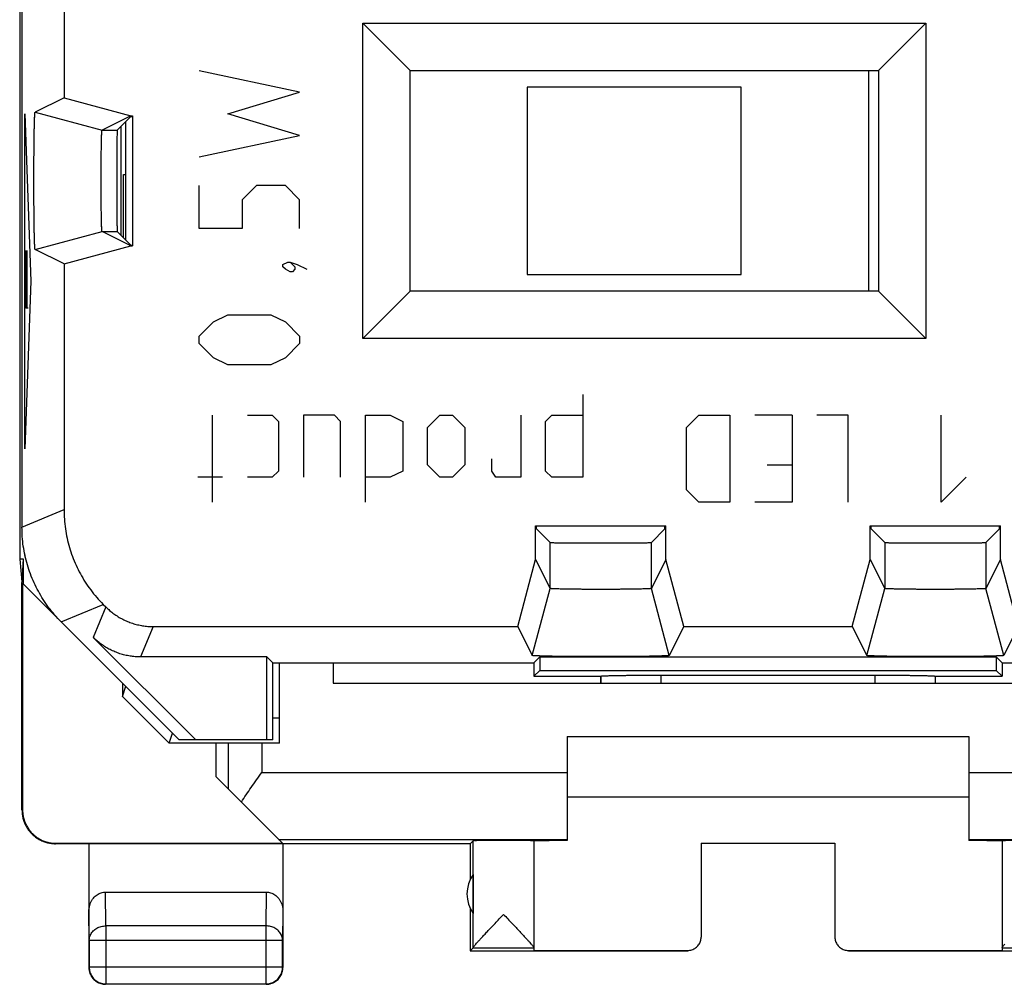
# Model space of a CAD drawing. Extents: x -11.2 to 11.2, y -24.4 to 24.6.
# Drawn here: x -11.2 to 3.5, y -24.4 to -10 of the extents above; entities that cross this region are included whole.
import ezdxf

# ---------------------------------------------------------------- set-up
doc = ezdxf.new("R2010")
doc.units = 0
doc.header["$LTSCALE"] = 16.335
doc.layers.get('0').update_dxf_attribs({"linetype": 'CONTINUOUS'})

msp = doc.modelspace()

# ---------------------------------------------------------------- linework, layer by layer
at = {"color": 7, "linetype": 'CONTINUOUS'}
for p, q in [((-11.196, 18.267), (-11.196, -18.028)), ((-11.162, 17.791), (-11.162, -17.552)), ((-10.534, -8.621), (-10.534, -11.14)), ((-6.069, -10.024), (-5.362, -10.731)), ((-6.069, -10.024), (2.345, -10.024)), ((-6.069, -14.738), (-6.069, -10.024)), ((2.345, -10.024), (1.638, -10.731)), ((2.345, -10.024), (2.345, -14.738)), ((-5.362, -10.731), (1.638, -10.731)), ((-5.362, -14.031), (-5.362, -10.731)), ((1.488, -10.731), (1.488, -14.031)), ((1.638, -10.731), (1.638, -14.031)), ((-0.412, -10.981), (-3.612, -10.981)), ((-3.612, -10.981), (-3.612, -13.781)), ((-0.412, -13.781), (-0.412, -10.981)), ((-10.534, -11.14), (-10.966, -11.356)), ((-10.534, -11.14), (-9.534, -11.408)), ((-10.966, -11.356), (-10.966, -11.356)), ((-10.966, -11.356), (-9.966, -11.624)), ((-9.534, -11.408), (-9.966, -11.624)), ((-9.536, -11.421), (-9.739, -11.624)), ((-9.536, -11.421), (-9.512, -11.421)), ((-9.534, -11.408), (-9.512, -11.408)), ((-9.512, -11.408), (-9.512, -13.353)), ((-9.68, -13.196), (-9.68, -11.565)), ((-9.612, -13.264), (-9.612, -11.497)), ((-9.645, -12.285), (-9.612, -12.285)), ((-9.645, -13.231), (-9.645, -12.285)), ((-10.966, -13.405), (-9.966, -13.137)), ((-9.534, -13.353), (-9.966, -13.137)), ((-9.536, -13.34), (-9.739, -13.137)), ((-10.534, -13.621), (-9.534, -13.353)), ((-9.536, -13.34), (-9.512, -13.34)), ((-9.534, -13.353), (-9.512, -13.353)), ((-10.534, -13.621), (-10.966, -13.405)), ((-10.534, -13.621), (-10.534, -17.292)), ((-3.612, -13.781), (-0.412, -13.781)), ((-6.069, -14.738), (-5.362, -14.031)), ((1.638, -14.031), (-5.362, -14.031)), ((2.345, -14.738), (1.638, -14.031)), ((2.345, -14.738), (-6.069, -14.738)), ((-3.485, -17.531), (-1.54, -17.531)), ((-3.485, -18.038), (-3.485, -17.531)), ((-3.472, -17.579), (-3.472, -17.531)), ((-3.472, -17.579), (-3.269, -17.782)), ((-1.553, -17.579), (-1.756, -17.782)), ((-1.553, -17.579), (-1.553, -17.531)), ((-1.54, -18.038), (-1.54, -17.531)), ((1.515, -17.531), (3.46, -17.531)), ((1.515, -18.038), (1.515, -17.531)), ((1.528, -17.579), (1.528, -17.531)), ((1.528, -17.579), (1.731, -17.782)), ((3.447, -17.579), (3.244, -17.782)), ((3.447, -17.579), (3.447, -17.531)), ((3.46, -18.038), (3.46, -17.531)), ((-11.196, -18.028), (-11.145, -18.028)), ((-11.196, -18.033), (-11.162, -18.372)), ((-11.145, -18.028), (-11.163, -18.381)), ((-11.145, -18.028), (-11.145, -18.398)), ((-3.753, -19.038), (-3.485, -18.038)), ((-3.485, -18.038), (-3.269, -18.47)), ((-1.54, -18.038), (-1.756, -18.47)), ((-1.272, -19.038), (-1.54, -18.038)), ((1.247, -19.038), (1.515, -18.038)), ((1.515, -18.038), (1.731, -18.47)), ((3.46, -18.038), (3.244, -18.47)), ((3.728, -19.038), (3.46, -18.038)), ((-11.163, -21.781), (-11.163, -18.381)), ((-11.154, -18.389), (-11.154, -21.775)), ((-11.145, -18.398), (-8.812, -20.731)), ((-3.537, -19.469), (-3.269, -18.47)), ((-1.488, -19.469), (-1.756, -18.47)), ((1.463, -19.469), (1.731, -18.47)), ((3.512, -19.469), (3.244, -18.47)), ((-9.948, -18.706), (-9.909, -18.745)), ((-9.202, -19.038), (-3.753, -19.038)), ((-3.753, -19.038), (-3.537, -19.469)), ((-1.272, -19.038), (-1.488, -19.469)), ((-1.272, -19.038), (1.247, -19.038)), ((1.247, -19.038), (1.463, -19.469)), ((3.728, -19.038), (3.512, -19.469)), ((-8.565, -20.731), (-10.097, -19.199)), ((-7.501, -19.492), (-9.39, -19.492)), ((-7.412, -19.581), (-7.501, -19.492)), ((-7.501, -20.731), (-7.501, -19.492)), ((-3.537, -19.47), (-3.537, -19.469)), ((-3.512, -19.581), (-3.423, -19.492)), ((-3.423, -19.492), (3.399, -19.492)), ((-3.423, -19.492), (-3.423, -19.692)), ((1.463, -19.47), (1.463, -19.469)), ((3.488, -19.581), (3.399, -19.492)), ((3.399, -19.492), (3.399, -19.692)), ((-7.412, -19.581), (-3.512, -19.581)), ((-7.412, -20.731), (-7.412, -19.581)), ((-7.312, -20.781), (-7.312, -19.581)), ((-6.512, -19.581), (-6.512, -19.881)), ((-3.512, -19.581), (-3.512, -19.781)), ((-3.423, -19.692), (-3.512, -19.781)), ((-3.423, -19.692), (3.399, -19.692)), ((3.399, -19.692), (3.488, -19.781)), ((3.488, -19.581), (7.388, -19.581)), ((3.488, -19.581), (3.488, -19.781)), ((-3.512, -19.781), (-2.512, -19.781)), ((-2.512, -19.781), (-2.51, -19.779)), ((-2.512, -19.781), (-2.512, -19.881)), ((-1.61, -19.763), (1.586, -19.763)), ((2.488, -19.781), (2.486, -19.779)), ((2.488, -19.781), (3.488, -19.781)), ((2.488, -19.781), (2.488, -19.881)), ((-9.662, -19.881), (-9.662, -20.08)), ((-9.662, -20.08), (-9.612, -19.93)), ((-6.512, -19.881), (6.488, -19.881)), ((-9.662, -20.08), (-8.962, -20.781)), ((-7.312, -20.408), (-7.412, -20.408)), ((-8.962, -20.781), (-8.912, -20.631)), ((-7.412, -20.731), (-8.812, -20.731)), ((-3.012, -20.681), (2.988, -20.681)), ((-3.012, -20.681), (-3.012, -22.234)), ((2.988, -20.681), (2.988, -22.234)), ((-7.312, -20.781), (-8.962, -20.781)), ((-8.262, -21.281), (-8.262, -20.781)), ((-7.268, -22.275), (-8.262, -21.281)), ((-3.012, -21.581), (2.988, -21.581)), ((-4.462, -22.281), (-10.662, -22.281)), ((-10.654, -22.275), (-7.268, -22.275)), ((-10.162, -22.281), (-10.162, -24.131)), ((-7.262, -22.281), (-7.262, -24.131)), ((-4.462, -22.281), (-4.418, -22.237)), ((-4.462, -22.281), (-4.462, -22.813)), ((-4.418, -23.834), (-4.418, -22.237)), ((-3.512, -22.237), (-3.512, -23.875)), ((-1.012, -22.275), (0.988, -22.275)), ((-1.012, -22.275), (-1.012, -23.675)), ((0.988, -22.275), (0.988, -23.675)), ((3.488, -22.237), (3.488, -23.875)), ((-4.419, -22.739), (-4.419, -23.322)), ((-9.913, -23.003), (-7.511, -23.003)), ((-4.462, -23.249), (-4.462, -23.881)), ((-10.158, -23.725), (-10.158, -24.126)), ((-7.267, -24.126), (-7.267, -23.725)), ((-4.419, -23.837), (-4.462, -23.881)), ((-4.419, -23.837), (-3.512, -23.837)), ((3.488, -23.837), (4.394, -23.837)), ((-4.462, -23.881), (-1.212, -23.881)), ((-3.512, -23.875), (-1.212, -23.875)), ((1.188, -23.875), (3.488, -23.875)), ((1.188, -23.881), (4.438, -23.881)), ((-7.512, -24.381), (-9.912, -24.381)), ((-9.908, -24.376), (-7.517, -24.376))]:
    msp.add_line(p, q, dxfattribs=at)
at = {"color": 9, "linetype": 'CONTINUOUS'}
for p, q in [((-7.012, -11.059), (-8.512, -10.738)), ((-8.084, -11.381), (-7.012, -11.059)), ((-11.119, -11.381), (-11.031, -13.881)), ((-11.119, -16.381), (-11.119, -11.381)), ((-7.012, -11.702), (-8.084, -11.381)), ((-9.966, -11.624), (-9.739, -11.624)), ((-8.512, -12.023), (-7.012, -11.702)), ((-8.512, -13.095), (-8.512, -12.452)), ((-7.655, -12.452), (-7.869, -12.666)), ((-7.226, -12.452), (-7.655, -12.452)), ((-7.012, -12.666), (-7.226, -12.452)), ((-7.869, -12.666), (-7.869, -13.095)), ((-7.012, -13.095), (-7.012, -12.666)), ((-7.869, -13.095), (-8.512, -13.095)), ((-9.966, -13.137), (-9.739, -13.137)), ((-11.106, -14.281), (-11.106, -13.423)), ((-11.091, -13.423), (-11.091, -14.281)), ((-7.262, -13.631), (-7.191, -13.595)), ((-7.262, -13.666), (-7.262, -13.631)), ((-7.226, -13.702), (-7.262, -13.666)), ((-7.191, -13.595), (-7.155, -13.595)), ((-7.155, -13.595), (-7.048, -13.631)), ((-7.155, -13.595), (-7.084, -13.666)), ((-7.084, -13.666), (-7.084, -13.702)), ((-7.048, -13.631), (-6.905, -13.702)), ((-7.155, -13.738), (-7.226, -13.702)), ((-7.119, -13.738), (-7.155, -13.738)), ((-7.084, -13.702), (-7.119, -13.738)), ((-11.031, -13.881), (-11.119, -16.381)), ((-11.071, -14.281), (-11.106, -14.281)), ((-8.298, -14.488), (-8.084, -14.381)), ((-8.084, -14.381), (-7.441, -14.381)), ((-7.441, -14.381), (-7.226, -14.488)), ((-8.512, -14.702), (-8.298, -14.488)), ((-7.226, -14.488), (-7.012, -14.702)), ((-8.512, -14.809), (-8.512, -14.702)), ((-7.012, -14.702), (-7.012, -14.809)), ((-8.298, -15.023), (-8.512, -14.809)), ((-7.012, -14.809), (-7.226, -15.023)), ((-8.084, -15.131), (-8.298, -15.023)), ((-7.441, -15.131), (-8.084, -15.131)), ((-7.226, -15.023), (-7.441, -15.131)), ((-2.779, -15.571), (-2.779, -16.809)), ((-8.319, -15.881), (-8.319, -17.181)), ((-7.793, -15.881), (-7.422, -15.881)), ((-7.422, -15.881), (-7.329, -15.973)), ((-6.493, -15.881), (-6.957, -15.881)), ((-6.957, -15.881), (-6.957, -16.809)), ((-6.4, -15.973), (-6.493, -15.881)), ((-6.029, -15.881), (-5.657, -15.881)), ((-6.029, -17.181), (-6.029, -15.881)), ((-5.657, -15.881), (-5.472, -15.973)), ((-5.1, -16.066), (-4.915, -15.881)), ((-4.915, -15.881), (-4.729, -15.881)), ((-4.729, -15.881), (-4.543, -16.066)), ((-3.707, -15.881), (-3.707, -16.809)), ((-3.336, -15.973), (-3.243, -15.881)), ((-3.243, -15.881), (-2.779, -15.881)), ((-1.231, -16.066), (-1.046, -15.881)), ((-1.046, -15.881), (-0.581, -15.881)), ((-0.581, -15.881), (-0.581, -17.181)), ((0.347, -15.881), (-0.21, -15.881)), ((0.347, -15.881), (0.347, -17.181)), ((1.183, -15.881), (0.719, -15.881)), ((1.183, -17.181), (1.183, -15.881)), ((2.576, -17.181), (2.576, -15.881)), ((-7.329, -15.973), (-7.329, -16.716)), ((-6.4, -16.809), (-6.4, -15.973)), ((-5.472, -15.973), (-5.472, -16.716)), ((-3.336, -16.716), (-3.336, -15.973)), ((-5.1, -16.623), (-5.1, -16.066)), ((-4.543, -16.066), (-4.543, -16.623)), ((-1.231, -16.995), (-1.231, -16.066)), ((-4.915, -16.809), (-5.1, -16.623)), ((-4.543, -16.623), (-4.729, -16.809)), ((-4.141, -16.716), (-4.141, -16.531)), ((-0.024, -16.623), (0.347, -16.623)), ((-7.329, -16.716), (-7.422, -16.809)), ((-5.472, -16.716), (-5.657, -16.809)), ((-4.079, -16.809), (-4.141, -16.716)), ((-3.243, -16.809), (-3.336, -16.716)), ((-8.165, -16.809), (-8.536, -16.809)), ((-7.422, -16.809), (-7.793, -16.809)), ((-5.657, -16.809), (-6.029, -16.809)), ((-4.729, -16.809), (-4.915, -16.809)), ((-3.707, -16.809), (-4.079, -16.809)), ((-2.779, -16.809), (-3.243, -16.809)), ((2.947, -16.809), (2.576, -17.181)), ((-1.046, -17.181), (-1.231, -16.995)), ((-0.581, -17.181), (-1.046, -17.181)), ((0.347, -17.181), (-0.21, -17.181)), ((-11.162, -17.552), (-10.534, -17.292)), ((-3.269, -18.47), (-3.269, -17.782)), ((-1.756, -18.47), (-1.756, -17.782)), ((1.731, -17.782), (1.731, -18.47)), ((3.244, -17.782), (3.244, -18.47)), ((-10.576, -18.966), (-9.948, -18.706)), ((-9.909, -18.745), (-10.097, -19.199)), ((-9.202, -19.038), (-9.39, -19.492)), ((-2.51, -19.881), (-2.51, -19.779)), ((-1.61, -19.881), (-1.61, -19.763)), ((1.586, -19.763), (1.586, -19.881)), ((2.486, -19.779), (2.486, -19.881)), ((-8.079, -20.781), (-8.079, -21.464)), ((-7.579, -20.781), (-7.579, -21.217)), ((-7.579, -21.217), (-3.012, -21.217)), ((2.988, -21.217), (7.554, -21.217)), ((-11.163, -21.781), (-11.154, -21.775)), ((-7.326, -22.217), (-3.012, -22.217)), ((2.988, -22.217), (7.302, -22.217)), ((-10.663, -22.281), (-10.654, -22.275)), ((-9.908, -23.508), (-9.913, -23.003)), ((-7.511, -23.003), (-7.517, -23.508)), ((-10.158, -23.725), (-10.162, -23.291)), ((-7.262, -23.291), (-7.267, -23.725)), ((-7.517, -23.508), (-9.908, -23.508)), ((-9.908, -23.508), (-9.908, -24.376)), ((-7.517, -23.508), (-7.517, -24.376)), ((-7.267, -23.725), (-10.158, -23.725)), ((-1.212, -23.881), (-1.212, -23.875)), ((1.188, -23.875), (1.188, -23.881)), ((-10.162, -24.131), (-10.158, -24.126)), ((-7.267, -24.126), (-10.158, -24.126)), ((-7.262, -24.131), (-7.267, -24.126)), ((-9.912, -24.381), (-9.908, -24.376)), ((-7.512, -24.381), (-7.517, -24.376))]:
    msp.add_line(p, q, dxfattribs=at)
at = {"color": 7, "linetype": 'CONTINUOUS'}
msp.add_arc((-4.012, -23.031), 0.5, 144.3638, 215.6362, dxfattribs=at)
for points, knots in [([(-10.966, -13.405), (-10.966, -13.405), (-10.966, -13.405), (-10.966, -13.405), (-10.966, -13.405), (-10.967, -13.404), (-10.967, -13.403), (-10.967, -13.401), (-10.968, -13.399), (-10.968, -13.396), (-10.969, -13.389), (-10.97, -13.38), (-10.97, -13.369), (-10.971, -13.356), (-10.972, -13.341), (-10.973, -13.324), (-10.973, -13.305), (-10.974, -13.284), (-10.975, -13.253), (-10.976, -13.21), (-10.978, -13.152), (-10.979, -13.089), (-10.98, -13.02), (-10.981, -12.945), (-10.981, -12.866), (-10.982, -12.783), (-10.983, -12.697), (-10.983, -12.609), (-10.983, -12.518), (-10.984, -12.427), (-10.984, -12.335), (-10.983, -12.243), (-10.983, -12.153), (-10.983, -12.064), (-10.982, -11.978), (-10.981, -11.895), (-10.981, -11.816), (-10.98, -11.742), (-10.979, -11.672), (-10.978, -11.609), (-10.976, -11.552), (-10.975, -11.508), (-10.974, -11.477), (-10.973, -11.456), (-10.973, -11.437), (-10.972, -11.42), (-10.971, -11.405), (-10.97, -11.392), (-10.97, -11.381), (-10.969, -11.372), (-10.968, -11.366), (-10.968, -11.362), (-10.967, -11.36), (-10.967, -11.358), (-10.967, -11.357), (-10.966, -11.357), (-10.966, -11.356), (-10.966, -11.356), (-10.966, -11.356), (-10.966, -11.356)], [0, 0, 0, 0, 0.000103, 0.000274, 0.000532, 0.000893, 0.001361, 0.001939, 0.003014, 0.004341, 0.007745, 0.012148, 0.017545, 0.023929, 0.03128, 0.039578, 0.048815, 0.058978, 0.070036, 0.094724, 0.122724, 0.153752, 0.187606, 0.223965, 0.262561, 0.303078, 0.34516, 0.388523, 0.432738, 0.477547, 0.52248, 0.567289, 0.611504, 0.654868, 0.696951, 0.737469, 0.776067, 0.812428, 0.846283, 0.877313, 0.905315, 0.930005, 0.941064, 0.951229, 0.960467, 0.968767, 0.97612, 0.982505, 0.987904, 0.992308, 0.995713, 0.99704, 0.998116, 0.998694, 0.999163, 0.999524, 0.999782, 0.999953, 1, 1, 1, 1]), ([(-10.966, -13.405), (-10.966, -13.405), (-10.966, -13.405), (-10.966, -13.404), (-10.967, -13.403), (-10.967, -13.401), (-10.968, -13.396), (-10.969, -13.389), (-10.97, -13.38), (-10.97, -13.369), (-10.971, -13.356), (-10.972, -13.335), (-10.974, -13.303), (-10.975, -13.26), (-10.976, -13.21), (-10.978, -13.152), (-10.979, -13.089), (-10.98, -13.02), (-10.981, -12.945), (-10.981, -12.866), (-10.982, -12.783), (-10.983, -12.697), (-10.983, -12.609), (-10.983, -12.518), (-10.984, -12.427), (-10.984, -12.335), (-10.983, -12.243), (-10.983, -12.153), (-10.983, -12.064), (-10.982, -11.978), (-10.981, -11.895), (-10.981, -11.816), (-10.98, -11.742), (-10.979, -11.672), (-10.978, -11.609), (-10.976, -11.552), (-10.975, -11.501), (-10.974, -11.458), (-10.972, -11.426), (-10.971, -11.405), (-10.97, -11.392), (-10.97, -11.381), (-10.969, -11.372), (-10.968, -11.365), (-10.967, -11.36), (-10.967, -11.358), (-10.966, -11.357), (-10.966, -11.356), (-10.966, -11.356), (-10.966, -11.356)], [0, 0, 0, 0, 0.000201, 0.000552, 0.001133, 0.001959, 0.00436, 0.007764, 0.012167, 0.017564, 0.023948, 0.031299, 0.048833, 0.070054, 0.094742, 0.122742, 0.153769, 0.187622, 0.223981, 0.262576, 0.303092, 0.345173, 0.388536, 0.43275, 0.477558, 0.52249, 0.567299, 0.611513, 0.654877, 0.696959, 0.737476, 0.776073, 0.812433, 0.846288, 0.877317, 0.905319, 0.930008, 0.951232, 0.968769, 0.976122, 0.982508, 0.987907, 0.99231, 0.995715, 0.998118, 0.998944, 0.999525, 0.999877, 1, 1, 1, 1]), ([(-9.966, -13.137), (-9.966, -13.137), (-9.966, -13.137), (-9.966, -13.136), (-9.967, -13.135), (-9.967, -13.133), (-9.968, -13.129), (-9.968, -13.123), (-9.969, -13.116), (-9.969, -13.107), (-9.97, -13.097), (-9.97, -13.086), (-9.971, -13.073), (-9.972, -13.053), (-9.973, -13.024), (-9.974, -12.987), (-9.974, -12.944), (-9.975, -12.897), (-9.976, -12.846), (-9.977, -12.792), (-9.977, -12.734), (-9.978, -12.673), (-9.978, -12.611), (-9.979, -12.546), (-9.979, -12.48), (-9.979, -12.414), (-9.979, -12.347), (-9.979, -12.281), (-9.979, -12.215), (-9.978, -12.15), (-9.978, -12.088), (-9.977, -12.027), (-9.977, -11.969), (-9.976, -11.915), (-9.975, -11.864), (-9.974, -11.817), (-9.974, -11.775), (-9.973, -11.737), (-9.972, -11.709), (-9.971, -11.689), (-9.97, -11.676), (-9.97, -11.664), (-9.969, -11.654), (-9.969, -11.645), (-9.968, -11.638), (-9.968, -11.632), (-9.967, -11.628), (-9.967, -11.626), (-9.966, -11.625), (-9.966, -11.624), (-9.966, -11.624), (-9.966, -11.624)], [0, 0, 0, 0, 0.000181, 0.000452, 0.001307, 0.002599, 0.00537, 0.009136, 0.013889, 0.01962, 0.026321, 0.033969, 0.042541, 0.052026, 0.073662, 0.098642, 0.126808, 0.157866, 0.191617, 0.227744, 0.265985, 0.306037, 0.34756, 0.390286, 0.433808, 0.477889, 0.522082, 0.566163, 0.609685, 0.652413, 0.693936, 0.733989, 0.772232, 0.80836, 0.842113, 0.873173, 0.90134, 0.926323, 0.947962, 0.957448, 0.966021, 0.97367, 0.980373, 0.986107, 0.99086, 0.994628, 0.997399, 0.998692, 0.999548, 0.999819, 1, 1, 1, 1]), ([(-9.966, -13.137), (-9.966, -13.137), (-9.967, -13.136), (-9.967, -13.133), (-9.968, -13.129), (-9.968, -13.12), (-9.969, -13.106), (-9.97, -13.084), (-9.972, -13.057), (-9.973, -13.024), (-9.974, -12.987), (-9.974, -12.944), (-9.975, -12.897), (-9.976, -12.846), (-9.977, -12.792), (-9.977, -12.734), (-9.978, -12.673), (-9.978, -12.611), (-9.979, -12.546), (-9.979, -12.48), (-9.979, -12.414), (-9.979, -12.347), (-9.979, -12.281), (-9.979, -12.215), (-9.978, -12.15), (-9.978, -12.088), (-9.977, -12.027), (-9.977, -11.969), (-9.976, -11.915), (-9.975, -11.864), (-9.974, -11.817), (-9.974, -11.775), (-9.973, -11.737), (-9.972, -11.704), (-9.97, -11.677), (-9.969, -11.655), (-9.968, -11.641), (-9.968, -11.632), (-9.967, -11.628), (-9.967, -11.626), (-9.966, -11.624), (-9.966, -11.624)], [0, 0, 0, 0, 0.000813, 0.002586, 0.005357, 0.009123, 0.019608, 0.033957, 0.052014, 0.07365, 0.098632, 0.126798, 0.157857, 0.191609, 0.227736, 0.265979, 0.306032, 0.347556, 0.390283, 0.433806, 0.477888, 0.522083, 0.566165, 0.609688, 0.652417, 0.693941, 0.733996, 0.772239, 0.808369, 0.842122, 0.873183, 0.901351, 0.926335, 0.947974, 0.966033, 0.980386, 0.990873, 0.99464, 0.997412, 0.999186, 1, 1, 1, 1]), ([(-9.739, -11.624), (-9.74, -11.625), (-9.739, -11.63), (-9.741, -11.639), (-9.741, -11.655), (-9.741, -11.676), (-9.742, -11.703), (-9.742, -11.735), (-9.743, -11.772), (-9.743, -11.815), (-9.744, -11.861), (-9.744, -11.912), (-9.745, -11.967), (-9.745, -12.025), (-9.745, -12.086), (-9.745, -12.149), (-9.745, -12.214), (-9.746, -12.28), (-9.746, -12.347), (-9.746, -12.414), (-9.746, -12.481), (-9.745, -12.548), (-9.745, -12.612), (-9.745, -12.676), (-9.745, -12.736), (-9.745, -12.794), (-9.744, -12.849), (-9.744, -12.9), (-9.743, -12.946), (-9.743, -12.989), (-9.742, -13.026), (-9.742, -13.058), (-9.741, -13.085), (-9.741, -13.106), (-9.741, -13.122), (-9.739, -13.131), (-9.74, -13.136), (-9.739, -13.137)], [0, 0, 0, 0, 0.002408, 0.008761, 0.019013, 0.033104, 0.050895, 0.072284, 0.09705, 0.125056, 0.156014, 0.189741, 0.225916, 0.264284, 0.304534, 0.346318, 0.389361, 0.433238, 0.477699, 0.522281, 0.566743, 0.61062, 0.653663, 0.695448, 0.735698, 0.774067, 0.810244, 0.843972, 0.874931, 0.902938, 0.927705, 0.949097, 0.966889, 0.980982, 0.991237, 0.997591, 1, 1, 1, 1]), ([(-10.534, -17.292), (-10.534, -17.34), (-10.53, -17.435), (-10.515, -17.577), (-10.49, -17.717), (-10.454, -17.856), (-10.409, -17.991), (-10.355, -18.123), (-10.291, -18.251), (-10.218, -18.374), (-10.136, -18.491), (-10.047, -18.603), (-9.982, -18.672), (-9.948, -18.706)], [0, 0, 0, 0, 0.090907, 0.181836, 0.272718, 0.363658, 0.454528, 0.545472, 0.636342, 0.727282, 0.818164, 0.909093, 1, 1, 1, 1]), ([(-10.534, -17.292), (-10.534, -17.34), (-10.53, -17.435), (-10.515, -17.577), (-10.49, -17.717), (-10.454, -17.856), (-10.409, -17.991), (-10.355, -18.123), (-10.291, -18.251), (-10.218, -18.374), (-10.136, -18.491), (-10.047, -18.603), (-9.982, -18.672), (-9.948, -18.706)], [0, 0, 0, 0, 0.090907, 0.181836, 0.272718, 0.363658, 0.454528, 0.545472, 0.636342, 0.727282, 0.818164, 0.909093, 1, 1, 1, 1]), ([(-10.576, -18.966), (-10.61, -18.933), (-10.675, -18.863), (-10.765, -18.752), (-10.846, -18.634), (-10.919, -18.511), (-10.983, -18.384), (-11.038, -18.252), (-11.083, -18.116), (-11.118, -17.978), (-11.144, -17.837), (-11.159, -17.695), (-11.162, -17.6), (-11.162, -17.552)], [0, 0, 0, 0, 0.090907, 0.181836, 0.272718, 0.363658, 0.454528, 0.545472, 0.636342, 0.727282, 0.818164, 0.909093, 1, 1, 1, 1]), ([(-3.269, -17.782), (-3.268, -17.783), (-3.263, -17.783), (-3.254, -17.784), (-3.238, -17.784), (-3.217, -17.785), (-3.19, -17.785), (-3.158, -17.786), (-3.12, -17.786), (-3.078, -17.787), (-3.031, -17.787), (-2.98, -17.788), (-2.926, -17.788), (-2.868, -17.788), (-2.807, -17.788), (-2.744, -17.789), (-2.679, -17.789), (-2.613, -17.789), (-2.546, -17.789), (-2.479, -17.789), (-2.411, -17.789), (-2.345, -17.789), (-2.28, -17.789), (-2.217, -17.788), (-2.156, -17.788), (-2.099, -17.788), (-2.044, -17.788), (-1.993, -17.787), (-1.946, -17.787), (-1.904, -17.786), (-1.867, -17.786), (-1.834, -17.785), (-1.807, -17.785), (-1.786, -17.784), (-1.771, -17.784), (-1.762, -17.783), (-1.757, -17.783), (-1.756, -17.782)], [0, 0, 0, 0, 0.002408, 0.008761, 0.019013, 0.033104, 0.050895, 0.072284, 0.09705, 0.125056, 0.156014, 0.189741, 0.225916, 0.264284, 0.304534, 0.346318, 0.389361, 0.433238, 0.477699, 0.522281, 0.566743, 0.61062, 0.653663, 0.695448, 0.735698, 0.774067, 0.810244, 0.843972, 0.874931, 0.902938, 0.927705, 0.949097, 0.966889, 0.980982, 0.991237, 0.997591, 1, 1, 1, 1]), ([(1.731, -17.782), (1.732, -17.783), (1.737, -17.783), (1.746, -17.784), (1.762, -17.784), (1.783, -17.785), (1.81, -17.785), (1.842, -17.786), (1.88, -17.786), (1.922, -17.787), (1.969, -17.787), (2.02, -17.788), (2.074, -17.788), (2.132, -17.788), (2.193, -17.788), (2.256, -17.789), (2.321, -17.789), (2.387, -17.789), (2.454, -17.789), (2.521, -17.789), (2.589, -17.789), (2.655, -17.789), (2.72, -17.789), (2.783, -17.788), (2.844, -17.788), (2.901, -17.788), (2.956, -17.788), (3.007, -17.787), (3.054, -17.787), (3.096, -17.786), (3.133, -17.786), (3.166, -17.785), (3.193, -17.785), (3.214, -17.784), (3.229, -17.784), (3.238, -17.783), (3.243, -17.783), (3.244, -17.782)], [0, 0, 0, 0, 0.002408, 0.008761, 0.019013, 0.033103, 0.050894, 0.072283, 0.097048, 0.125054, 0.156012, 0.189739, 0.225914, 0.264282, 0.304532, 0.346316, 0.389359, 0.433235, 0.477697, 0.522279, 0.566741, 0.610618, 0.653661, 0.695446, 0.735697, 0.774066, 0.810243, 0.843971, 0.87493, 0.902938, 0.927705, 0.949096, 0.966888, 0.980982, 0.991237, 0.997591, 1, 1, 1, 1]), ([(-10.576, -18.966), (-10.61, -18.933), (-10.675, -18.863), (-10.765, -18.752), (-10.846, -18.634), (-10.919, -18.511), (-10.983, -18.384), (-11.038, -18.252), (-11.083, -18.116), (-11.106, -18.024), (-11.117, -17.977)], [0, 0, 0, 0, 0.124996, 0.250021, 0.374982, 0.500024, 0.624968, 0.750015, 0.874958, 1, 1, 1, 1]), ([(-1.756, -18.47), (-1.756, -18.47), (-1.756, -18.47), (-1.756, -18.47), (-1.758, -18.47), (-1.76, -18.471), (-1.764, -18.471), (-1.77, -18.472), (-1.777, -18.473), (-1.785, -18.473), (-1.796, -18.474), (-1.807, -18.474), (-1.82, -18.475), (-1.84, -18.476), (-1.868, -18.476), (-1.906, -18.477), (-1.949, -18.478), (-1.996, -18.479), (-2.047, -18.48), (-2.101, -18.481), (-2.159, -18.481), (-2.219, -18.482), (-2.282, -18.482), (-2.346, -18.483), (-2.412, -18.483), (-2.479, -18.483), (-2.546, -18.483), (-2.612, -18.483), (-2.678, -18.483), (-2.742, -18.482), (-2.805, -18.482), (-2.866, -18.481), (-2.923, -18.481), (-2.978, -18.48), (-3.029, -18.479), (-3.076, -18.478), (-3.118, -18.477), (-3.156, -18.476), (-3.184, -18.476), (-3.204, -18.475), (-3.217, -18.474), (-3.229, -18.474), (-3.239, -18.473), (-3.248, -18.473), (-3.255, -18.472), (-3.26, -18.471), (-3.264, -18.471), (-3.267, -18.47), (-3.268, -18.47), (-3.269, -18.47), (-3.269, -18.47), (-3.269, -18.47)], [0, 0, 0, 0, 0.000181, 0.000452, 0.001307, 0.002599, 0.00537, 0.009136, 0.013889, 0.01962, 0.026321, 0.033969, 0.042541, 0.052026, 0.073662, 0.098642, 0.126808, 0.157866, 0.191617, 0.227744, 0.265985, 0.306037, 0.34756, 0.390286, 0.433808, 0.477889, 0.522082, 0.566163, 0.609685, 0.652413, 0.693936, 0.733989, 0.772232, 0.80836, 0.842113, 0.873173, 0.90134, 0.926323, 0.947962, 0.957448, 0.966021, 0.97367, 0.980373, 0.986107, 0.99086, 0.994628, 0.997399, 0.998692, 0.999548, 0.999819, 1, 1, 1, 1]), ([(-1.756, -18.47), (-1.756, -18.47), (-1.757, -18.47), (-1.76, -18.471), (-1.764, -18.471), (-1.773, -18.472), (-1.787, -18.473), (-1.809, -18.474), (-1.836, -18.475), (-1.868, -18.476), (-1.906, -18.477), (-1.949, -18.478), (-1.996, -18.479), (-2.047, -18.48), (-2.101, -18.481), (-2.159, -18.481), (-2.219, -18.482), (-2.282, -18.482), (-2.346, -18.483), (-2.412, -18.483), (-2.479, -18.483), (-2.546, -18.483), (-2.612, -18.483), (-2.678, -18.483), (-2.742, -18.482), (-2.805, -18.482), (-2.866, -18.481), (-2.923, -18.481), (-2.978, -18.48), (-3.029, -18.479), (-3.076, -18.478), (-3.118, -18.477), (-3.156, -18.476), (-3.189, -18.475), (-3.216, -18.474), (-3.237, -18.473), (-3.252, -18.472), (-3.26, -18.471), (-3.265, -18.471), (-3.267, -18.47), (-3.268, -18.47), (-3.269, -18.47)], [0, 0, 0, 0, 0.000813, 0.002586, 0.005357, 0.009123, 0.019608, 0.033957, 0.052014, 0.07365, 0.098632, 0.126798, 0.157857, 0.191609, 0.227736, 0.265979, 0.306032, 0.347556, 0.390283, 0.433806, 0.477888, 0.522083, 0.566165, 0.609688, 0.652417, 0.693941, 0.733996, 0.772239, 0.808369, 0.842122, 0.873183, 0.901351, 0.926335, 0.947974, 0.966033, 0.980386, 0.990873, 0.99464, 0.997412, 0.999186, 1, 1, 1, 1]), ([(3.244, -18.47), (3.244, -18.47), (3.244, -18.47), (3.244, -18.47), (3.242, -18.47), (3.24, -18.471), (3.236, -18.471), (3.23, -18.472), (3.223, -18.473), (3.215, -18.473), (3.204, -18.474), (3.193, -18.474), (3.18, -18.475), (3.16, -18.476), (3.132, -18.476), (3.094, -18.477), (3.051, -18.478), (3.004, -18.479), (2.953, -18.48), (2.899, -18.481), (2.841, -18.481), (2.781, -18.482), (2.718, -18.482), (2.654, -18.483), (2.588, -18.483), (2.521, -18.483), (2.454, -18.483), (2.388, -18.483), (2.322, -18.483), (2.258, -18.482), (2.195, -18.482), (2.134, -18.481), (2.077, -18.481), (2.022, -18.48), (1.971, -18.479), (1.924, -18.478), (1.882, -18.477), (1.844, -18.476), (1.816, -18.476), (1.796, -18.475), (1.783, -18.474), (1.771, -18.474), (1.761, -18.473), (1.752, -18.473), (1.745, -18.472), (1.74, -18.471), (1.736, -18.471), (1.733, -18.47), (1.732, -18.47), (1.731, -18.47), (1.731, -18.47), (1.731, -18.47)], [0, 0, 0, 0, 0.000181, 0.000452, 0.001307, 0.002599, 0.00537, 0.009136, 0.013889, 0.019621, 0.026322, 0.03397, 0.042542, 0.052027, 0.073663, 0.098644, 0.126809, 0.157868, 0.191619, 0.227746, 0.265988, 0.30604, 0.347562, 0.390289, 0.433811, 0.477892, 0.522085, 0.566166, 0.609688, 0.652415, 0.693938, 0.733991, 0.772234, 0.808362, 0.842114, 0.873174, 0.901341, 0.926324, 0.947962, 0.957448, 0.966021, 0.973671, 0.980374, 0.986107, 0.990861, 0.994628, 0.997399, 0.998692, 0.999548, 0.999819, 1, 1, 1, 1]), ([(3.244, -18.47), (3.244, -18.47), (3.243, -18.47), (3.24, -18.471), (3.236, -18.471), (3.227, -18.472), (3.213, -18.473), (3.191, -18.474), (3.164, -18.475), (3.132, -18.476), (3.094, -18.477), (3.051, -18.478), (3.004, -18.479), (2.953, -18.48), (2.899, -18.481), (2.841, -18.481), (2.781, -18.482), (2.718, -18.482), (2.654, -18.483), (2.588, -18.483), (2.521, -18.483), (2.454, -18.483), (2.388, -18.483), (2.322, -18.483), (2.258, -18.482), (2.195, -18.482), (2.134, -18.481), (2.077, -18.481), (2.022, -18.48), (1.971, -18.479), (1.924, -18.478), (1.882, -18.477), (1.844, -18.476), (1.811, -18.475), (1.784, -18.474), (1.763, -18.473), (1.748, -18.472), (1.74, -18.471), (1.735, -18.471), (1.733, -18.47), (1.732, -18.47), (1.731, -18.47)], [0, 0, 0, 0, 0.000813, 0.002586, 0.005357, 0.009124, 0.019608, 0.033958, 0.052015, 0.073652, 0.098633, 0.126799, 0.157859, 0.191611, 0.227739, 0.265981, 0.306035, 0.347558, 0.390286, 0.433809, 0.477891, 0.522085, 0.566168, 0.609691, 0.652419, 0.693943, 0.733998, 0.772241, 0.80837, 0.842123, 0.873185, 0.901352, 0.926336, 0.947974, 0.966034, 0.980386, 0.990873, 0.994641, 0.997412, 0.999186, 1, 1, 1, 1]), ([(-9.909, -18.745), (-9.891, -18.763), (-9.852, -18.799), (-9.791, -18.848), (-9.725, -18.891), (-9.657, -18.93), (-9.585, -18.963), (-9.511, -18.99), (-9.436, -19.011), (-9.359, -19.026), (-9.281, -19.036), (-9.228, -19.038), (-9.202, -19.038)], [0, 0, 0, 0, 0.099891, 0.200018, 0.300041, 0.399889, 0.500003, 0.600118, 0.699967, 0.799987, 0.900112, 1, 1, 1, 1]), ([(-9.39, -19.492), (-9.416, -19.492), (-9.469, -19.489), (-9.547, -19.48), (-9.624, -19.465), (-9.699, -19.444), (-9.773, -19.416), (-9.845, -19.383), (-9.913, -19.345), (-9.979, -19.301), (-10.04, -19.253), (-10.079, -19.217), (-10.097, -19.199)], [0, 0, 0, 0, 0.099888, 0.200013, 0.300033, 0.399882, 0.499997, 0.600111, 0.699959, 0.799982, 0.900109, 1, 1, 1, 1]), ([(-1.488, -19.469), (-1.487, -19.47), (-1.488, -19.47), (-1.488, -19.47), (-1.489, -19.471), (-1.492, -19.471), (-1.496, -19.472), (-1.503, -19.473), (-1.512, -19.474), (-1.523, -19.474), (-1.537, -19.475), (-1.558, -19.476), (-1.589, -19.477), (-1.633, -19.479), (-1.683, -19.48), (-1.74, -19.481), (-1.804, -19.483), (-1.873, -19.484), (-1.948, -19.485), (-2.026, -19.485), (-2.109, -19.486), (-2.195, -19.487), (-2.284, -19.487), (-2.375, -19.487), (-2.466, -19.487), (-2.558, -19.487), (-2.65, -19.487), (-2.74, -19.487), (-2.829, -19.487), (-2.915, -19.486), (-2.998, -19.485), (-3.077, -19.485), (-3.151, -19.484), (-3.22, -19.483), (-3.284, -19.481), (-3.341, -19.48), (-3.392, -19.479), (-3.435, -19.477), (-3.467, -19.476), (-3.488, -19.475), (-3.501, -19.474), (-3.512, -19.474), (-3.521, -19.473), (-3.528, -19.472), (-3.532, -19.471), (-3.535, -19.471), (-3.536, -19.47), (-3.537, -19.47), (-3.537, -19.47), (-3.537, -19.47)], [0, 0, 0, 0, 0.000201, 0.000552, 0.001133, 0.001959, 0.00436, 0.007764, 0.012167, 0.017564, 0.023948, 0.031299, 0.048833, 0.070054, 0.094742, 0.122742, 0.153769, 0.187622, 0.223981, 0.262576, 0.303092, 0.345173, 0.388536, 0.43275, 0.477558, 0.52249, 0.567299, 0.611513, 0.654877, 0.696959, 0.737476, 0.776073, 0.812433, 0.846288, 0.877317, 0.905319, 0.930008, 0.951232, 0.968769, 0.976122, 0.982508, 0.987907, 0.99231, 0.995715, 0.998118, 0.998944, 0.999525, 0.999877, 1, 1, 1, 1]), ([(-1.487, -19.47), (-1.487, -19.47), (-1.487, -19.47), (-1.488, -19.47), (-1.488, -19.47), (-1.489, -19.471), (-1.49, -19.471), (-1.491, -19.471), (-1.493, -19.472), (-1.497, -19.472), (-1.503, -19.473), (-1.512, -19.474), (-1.523, -19.474), (-1.537, -19.475), (-1.552, -19.476), (-1.569, -19.477), (-1.587, -19.477), (-1.608, -19.478), (-1.64, -19.479), (-1.683, -19.48), (-1.74, -19.481), (-1.804, -19.483), (-1.873, -19.484), (-1.948, -19.485), (-2.026, -19.485), (-2.109, -19.486), (-2.195, -19.487), (-2.284, -19.487), (-2.375, -19.487), (-2.466, -19.487), (-2.558, -19.487), (-2.65, -19.487), (-2.74, -19.487), (-2.829, -19.487), (-2.915, -19.486), (-2.998, -19.485), (-3.077, -19.485), (-3.151, -19.484), (-3.22, -19.483), (-3.284, -19.481), (-3.341, -19.48), (-3.385, -19.479), (-3.416, -19.478), (-3.437, -19.477), (-3.456, -19.477), (-3.473, -19.476), (-3.488, -19.475), (-3.501, -19.474), (-3.512, -19.474), (-3.521, -19.473), (-3.527, -19.472), (-3.531, -19.472), (-3.533, -19.471), (-3.535, -19.471), (-3.535, -19.471), (-3.536, -19.47), (-3.537, -19.47), (-3.537, -19.47), (-3.537, -19.47), (-3.537, -19.47)], [0, 0, 0, 0, 0.000103, 0.000274, 0.000532, 0.000893, 0.001361, 0.001939, 0.003014, 0.004341, 0.007745, 0.012148, 0.017545, 0.023929, 0.03128, 0.039578, 0.048815, 0.058978, 0.070036, 0.094724, 0.122724, 0.153752, 0.187606, 0.223965, 0.262561, 0.303078, 0.34516, 0.388523, 0.432738, 0.477547, 0.52248, 0.567289, 0.611504, 0.654868, 0.696951, 0.737469, 0.776067, 0.812428, 0.846283, 0.877313, 0.905315, 0.930005, 0.941064, 0.951229, 0.960467, 0.968767, 0.97612, 0.982505, 0.987904, 0.992308, 0.995713, 0.99704, 0.998116, 0.998694, 0.999163, 0.999524, 0.999782, 0.999953, 1, 1, 1, 1]), ([(3.512, -19.469), (3.513, -19.47), (3.512, -19.47), (3.512, -19.47), (3.511, -19.471), (3.508, -19.471), (3.504, -19.472), (3.497, -19.473), (3.488, -19.474), (3.477, -19.474), (3.463, -19.475), (3.442, -19.476), (3.411, -19.477), (3.367, -19.479), (3.317, -19.48), (3.26, -19.481), (3.196, -19.483), (3.127, -19.484), (3.052, -19.485), (2.974, -19.485), (2.891, -19.486), (2.805, -19.487), (2.716, -19.487), (2.625, -19.487), (2.534, -19.487), (2.442, -19.487), (2.35, -19.487), (2.26, -19.487), (2.171, -19.487), (2.085, -19.486), (2.002, -19.485), (1.923, -19.485), (1.849, -19.484), (1.78, -19.483), (1.716, -19.481), (1.659, -19.48), (1.608, -19.479), (1.565, -19.477), (1.533, -19.476), (1.512, -19.475), (1.499, -19.474), (1.488, -19.474), (1.479, -19.473), (1.472, -19.472), (1.468, -19.471), (1.465, -19.471), (1.464, -19.47), (1.463, -19.47), (1.463, -19.47), (1.463, -19.47)], [0, 0, 0, 0, 0.000201, 0.000552, 0.001133, 0.001959, 0.00436, 0.007765, 0.012167, 0.017564, 0.023948, 0.0313, 0.048834, 0.070056, 0.094743, 0.122744, 0.153771, 0.187624, 0.223983, 0.262578, 0.303095, 0.345176, 0.388539, 0.432752, 0.477561, 0.522493, 0.567301, 0.611516, 0.654879, 0.696961, 0.737478, 0.776074, 0.812435, 0.846289, 0.877318, 0.90532, 0.930009, 0.951233, 0.96877, 0.976123, 0.982508, 0.987907, 0.992311, 0.995716, 0.998118, 0.998944, 0.999525, 0.999877, 1, 1, 1, 1]), ([(3.513, -19.47), (3.513, -19.47), (3.513, -19.47), (3.512, -19.47), (3.512, -19.47), (3.511, -19.471), (3.51, -19.471), (3.509, -19.471), (3.507, -19.472), (3.503, -19.472), (3.497, -19.473), (3.488, -19.474), (3.477, -19.474), (3.463, -19.475), (3.448, -19.476), (3.431, -19.477), (3.413, -19.477), (3.392, -19.478), (3.36, -19.479), (3.317, -19.48), (3.26, -19.481), (3.196, -19.483), (3.127, -19.484), (3.052, -19.485), (2.974, -19.485), (2.891, -19.486), (2.805, -19.487), (2.716, -19.487), (2.625, -19.487), (2.534, -19.487), (2.442, -19.487), (2.35, -19.487), (2.26, -19.487), (2.171, -19.487), (2.085, -19.486), (2.002, -19.485), (1.923, -19.485), (1.849, -19.484), (1.78, -19.483), (1.716, -19.481), (1.659, -19.48), (1.615, -19.479), (1.584, -19.478), (1.563, -19.477), (1.544, -19.477), (1.527, -19.476), (1.512, -19.475), (1.499, -19.474), (1.488, -19.474), (1.479, -19.473), (1.473, -19.472), (1.469, -19.472), (1.467, -19.471), (1.465, -19.471), (1.465, -19.471), (1.464, -19.47), (1.463, -19.47), (1.463, -19.47), (1.463, -19.47), (1.463, -19.47)], [0, 0, 0, 0, 0.000103, 0.000274, 0.000532, 0.000893, 0.001361, 0.001939, 0.003015, 0.004341, 0.007745, 0.012148, 0.017545, 0.02393, 0.031281, 0.039579, 0.048816, 0.05898, 0.070038, 0.094726, 0.122726, 0.153754, 0.187608, 0.223968, 0.262564, 0.303081, 0.345163, 0.388526, 0.432741, 0.47755, 0.522482, 0.567292, 0.611507, 0.654871, 0.696953, 0.737471, 0.776068, 0.812429, 0.846284, 0.877314, 0.905316, 0.930006, 0.941065, 0.95123, 0.960468, 0.968767, 0.97612, 0.982506, 0.987904, 0.992308, 0.995713, 0.99704, 0.998116, 0.998694, 0.999163, 0.999524, 0.999782, 0.999953, 1, 1, 1, 1]), ([(-2.51, -19.779), (-2.509, -19.777), (-2.503, -19.777), (-2.492, -19.775), (-2.474, -19.774), (-2.45, -19.773), (-2.419, -19.772), (-2.383, -19.771), (-2.34, -19.77), (-2.292, -19.769), (-2.24, -19.768), (-2.182, -19.767), (-2.12, -19.766), (-2.055, -19.765), (-1.986, -19.765), (-1.914, -19.764), (-1.84, -19.764), (-1.764, -19.763), (-1.688, -19.763), (-1.636, -19.763), (-1.61, -19.763)], [0, 0, 0, 0, 0.005436, 0.018148, 0.038134, 0.065262, 0.099338, 0.140109, 0.187276, 0.240486, 0.299346, 0.363417, 0.432222, 0.505251, 0.581957, 0.661773, 0.744104, 0.828337, 0.913848, 1, 1, 1, 1]), ([(-2.51, -19.779), (-2.509, -19.777), (-2.503, -19.777), (-2.492, -19.775), (-2.474, -19.774), (-2.45, -19.773), (-2.419, -19.772), (-2.383, -19.771), (-2.34, -19.77), (-2.292, -19.769), (-2.24, -19.768), (-2.182, -19.767), (-2.12, -19.766), (-2.055, -19.765), (-1.986, -19.765), (-1.914, -19.764), (-1.84, -19.764), (-1.764, -19.763), (-1.688, -19.763), (-1.636, -19.763), (-1.61, -19.763)], [0, 0, 0, 0, 0.005436, 0.018148, 0.038134, 0.065262, 0.099338, 0.140109, 0.187276, 0.240486, 0.299346, 0.363417, 0.432222, 0.505251, 0.581957, 0.661773, 0.744104, 0.828337, 0.913848, 1, 1, 1, 1]), ([(1.586, -19.763), (1.612, -19.763), (1.663, -19.763), (1.74, -19.763), (1.816, -19.764), (1.89, -19.764), (1.961, -19.765), (2.03, -19.765), (2.096, -19.766), (2.158, -19.767), (2.215, -19.768), (2.268, -19.769), (2.316, -19.77), (2.358, -19.771), (2.395, -19.772), (2.425, -19.773), (2.45, -19.774), (2.468, -19.775), (2.479, -19.777), (2.485, -19.777), (2.486, -19.779)], [0, 0, 0, 0, 0.086152, 0.171663, 0.255896, 0.338227, 0.418043, 0.494749, 0.567778, 0.636583, 0.700654, 0.759514, 0.812724, 0.859891, 0.900662, 0.934738, 0.961866, 0.981852, 0.994564, 1, 1, 1, 1]), ([(1.586, -19.763), (1.612, -19.763), (1.663, -19.763), (1.74, -19.763), (1.816, -19.764), (1.89, -19.764), (1.961, -19.765), (2.03, -19.765), (2.096, -19.766), (2.158, -19.767), (2.215, -19.768), (2.268, -19.769), (2.316, -19.77), (2.358, -19.771), (2.395, -19.772), (2.425, -19.773), (2.45, -19.774), (2.468, -19.775), (2.479, -19.777), (2.485, -19.777), (2.486, -19.779)], [0, 0, 0, 0, 0.086152, 0.171663, 0.255896, 0.338227, 0.418043, 0.494749, 0.567778, 0.636583, 0.700654, 0.759514, 0.812724, 0.859891, 0.900662, 0.934738, 0.961866, 0.981852, 0.994564, 1, 1, 1, 1]), ([(-7.883, -21.659), (-7.86, -21.623), (-7.811, -21.55), (-7.736, -21.44), (-7.658, -21.328), (-7.605, -21.254), (-7.579, -21.217)], [0, 0, 0, 0, 0.241567, 0.490566, 0.744206, 1, 1, 1, 1]), ([(-11.154, -21.775), (-11.154, -21.795), (-11.151, -21.835), (-11.141, -21.895), (-11.123, -21.952), (-11.098, -22.008), (-11.066, -22.059), (-11.029, -22.107), (-10.986, -22.15), (-10.939, -22.187), (-10.887, -22.219), (-10.832, -22.243), (-10.774, -22.261), (-10.714, -22.272), (-10.674, -22.275), (-10.654, -22.275)], [0, 0, 0, 0, 0.076671, 0.153757, 0.230644, 0.307366, 0.384561, 0.461651, 0.538308, 0.615406, 0.692601, 0.769319, 0.84622, 0.923321, 1, 1, 1, 1]), ([(-11.161, -21.78), (-11.161, -21.8), (-11.159, -21.841), (-11.148, -21.9), (-11.13, -21.958), (-11.105, -22.013), (-11.074, -22.065), (-11.037, -22.113), (-10.994, -22.156), (-10.946, -22.193), (-10.894, -22.224), (-10.839, -22.249), (-10.781, -22.267), (-10.722, -22.278), (-10.682, -22.281), (-10.662, -22.281)], [0, 0, 0, 0, 0.07681, 0.154009, 0.230981, 0.307762, 0.384987, 0.462077, 0.538708, 0.615761, 0.692892, 0.769536, 0.84636, 0.923387, 1, 1, 1, 1]), ([(-3.512, -22.237), (-3.512, -22.235), (-3.52, -22.238), (-3.528, -22.235), (-3.547, -22.236), (-3.57, -22.235), (-3.6, -22.235), (-3.636, -22.235), (-3.677, -22.235), (-3.723, -22.234), (-3.773, -22.234), (-3.825, -22.234), (-3.88, -22.234), (-3.936, -22.234), (-3.992, -22.234), (-4.048, -22.234), (-4.103, -22.234), (-4.156, -22.234), (-4.205, -22.234), (-4.251, -22.235), (-4.292, -22.235), (-4.329, -22.235), (-4.359, -22.235), (-4.383, -22.236), (-4.401, -22.235), (-4.412, -22.237), (-4.417, -22.236), (-4.418, -22.237)], [0, 0, 0, 0, 0.003945, 0.015672, 0.035007, 0.061647, 0.095173, 0.135061, 0.180682, 0.23132, 0.28618, 0.344399, 0.405064, 0.467219, 0.52989, 0.592092, 0.652846, 0.711199, 0.766234, 0.817086, 0.862956, 0.903124, 0.936958, 0.963927, 0.983608, 0.995693, 1, 1, 1, 1]), ([(-3.042, -22.234), (-3.061, -22.234), (-3.108, -22.235), (-3.179, -22.235), (-3.253, -22.235), (-3.318, -22.236), (-3.375, -22.236), (-3.423, -22.237), (-3.459, -22.238), (-3.488, -22.237), (-3.501, -22.24), (-3.512, -22.237), (-3.512, -22.239)], [0, 0, 0, 0, 0.122972, 0.296016, 0.453466, 0.593597, 0.714874, 0.815969, 0.895775, 0.953419, 0.988275, 1, 1, 1, 1]), ([(3.488, -22.239), (3.488, -22.237), (3.476, -22.24), (3.464, -22.237), (3.435, -22.238), (3.398, -22.237), (3.351, -22.236), (3.294, -22.236), (3.228, -22.235), (3.154, -22.235), (3.073, -22.235), (3.017, -22.234), (2.988, -22.234)], [0, 0, 0, 0, 0.011022, 0.043789, 0.097977, 0.172999, 0.268033, 0.38204, 0.513771, 0.661782, 0.824453, 1, 1, 1, 1]), ([(4.394, -22.237), (4.393, -22.236), (4.387, -22.237), (4.377, -22.235), (4.359, -22.236), (4.335, -22.235), (4.304, -22.235), (4.268, -22.235), (4.227, -22.235), (4.181, -22.234), (4.131, -22.234), (4.079, -22.234), (4.024, -22.234), (3.968, -22.234), (3.911, -22.234), (3.855, -22.234), (3.801, -22.234), (3.748, -22.234), (3.699, -22.234), (3.653, -22.235), (3.612, -22.235), (3.576, -22.235), (3.546, -22.235), (3.522, -22.236), (3.503, -22.235), (3.495, -22.238), (3.488, -22.235), (3.488, -22.237)], [0, 0, 0, 0, 0.004307, 0.016392, 0.036073, 0.063042, 0.096876, 0.137044, 0.182914, 0.233766, 0.288801, 0.347154, 0.407908, 0.47011, 0.532781, 0.594936, 0.655601, 0.71382, 0.76868, 0.819318, 0.864939, 0.904827, 0.938353, 0.964993, 0.984328, 0.996055, 1, 1, 1, 1]), ([(-10.162, -23.291), (-10.162, -23.276), (-10.16, -23.247), (-10.151, -23.203), (-10.137, -23.163), (-10.118, -23.126), (-10.095, -23.093), (-10.069, -23.066), (-10.041, -23.043), (-10.01, -23.025), (-9.978, -23.012), (-9.946, -23.005), (-9.924, -23.003), (-9.913, -23.003)], [0, 0, 0, 0, 0.105909, 0.210167, 0.311928, 0.410058, 0.504188, 0.594282, 0.680427, 0.763403, 0.843651, 0.922335, 1, 1, 1, 1]), ([(-7.511, -23.003), (-7.501, -23.003), (-7.479, -23.005), (-7.446, -23.012), (-7.414, -23.025), (-7.384, -23.043), (-7.355, -23.066), (-7.329, -23.093), (-7.306, -23.126), (-7.287, -23.163), (-7.273, -23.203), (-7.264, -23.247), (-7.262, -23.276), (-7.262, -23.291)], [0, 0, 0, 0, 0.077665, 0.156349, 0.236597, 0.319573, 0.405718, 0.495812, 0.589942, 0.688072, 0.789833, 0.894091, 1, 1, 1, 1]), ([(-4.418, -23.834), (-4.418, -23.832), (-4.415, -23.826), (-4.408, -23.815), (-4.395, -23.8), (-4.378, -23.779), (-4.356, -23.753), (-4.328, -23.722), (-4.293, -23.684), (-4.252, -23.64), (-4.204, -23.589), (-4.15, -23.531), (-4.091, -23.469), (-4.029, -23.404), (-3.987, -23.359), (-3.965, -23.337)], [0, 0, 0, 0, 0.010527, 0.029899, 0.058733, 0.09775, 0.148166, 0.210976, 0.286964, 0.376613, 0.480486, 0.598062, 0.726771, 0.862261, 1, 1, 1, 1]), ([(-3.965, -23.337), (-3.944, -23.359), (-3.901, -23.404), (-3.839, -23.47), (-3.78, -23.532), (-3.726, -23.59), (-3.678, -23.641), (-3.637, -23.685), (-3.602, -23.723), (-3.574, -23.754), (-3.551, -23.78), (-3.534, -23.8), (-3.522, -23.816), (-3.515, -23.826), (-3.512, -23.832), (-3.512, -23.835)], [0, 0, 0, 0, 0.138345, 0.274339, 0.403431, 0.521285, 0.62531, 0.714983, 0.790887, 0.853515, 0.903679, 0.942397, 0.970901, 0.989887, 1, 1, 1, 1]), ([(-1.212, -23.875), (-1.202, -23.875), (-1.181, -23.873), (-1.15, -23.866), (-1.121, -23.854), (-1.094, -23.837), (-1.07, -23.817), (-1.05, -23.793), (-1.033, -23.766), (-1.021, -23.737), (-1.014, -23.706), (-1.012, -23.685), (-1.012, -23.675)], [0, 0, 0, 0, 0.099998, 0.199995, 0.299994, 0.399991, 0.499994, 0.599998, 0.699997, 0.799998, 0.899999, 1, 1, 1, 1]), ([(0.988, -23.675), (0.988, -23.685), (0.989, -23.706), (0.997, -23.737), (1.009, -23.766), (1.025, -23.793), (1.046, -23.817), (1.07, -23.837), (1.097, -23.854), (1.126, -23.866), (1.156, -23.873), (1.177, -23.875), (1.188, -23.875)], [0, 0, 0, 0, 0.100001, 0.200002, 0.300003, 0.400002, 0.500006, 0.600009, 0.700006, 0.800005, 0.900002, 1, 1, 1, 1]), ([(-4.418, -23.834), (-4.418, -23.835), (-4.418, -23.836), (-4.419, -23.836), (-4.419, -23.836)], [0, 0, 0, 0, 0.842734, 1, 1, 1, 1]), ([(3.488, -23.835), (3.488, -23.832), (3.491, -23.826), (3.498, -23.816), (3.51, -23.8), (3.52, -23.789), (3.525, -23.782)], [0, 0, 0, 0, 0.105023, 0.302186, 0.598113, 1, 1, 1, 1]), ([(-10.162, -24.131), (-10.162, -24.142), (-10.161, -24.158), (-10.158, -24.174), (-10.158, -24.178)], [0, 0, 0, 0, 0.750021, 1, 1, 1, 1]), ([(-10.158, -24.126), (-10.158, -24.138), (-10.156, -24.162), (-10.149, -24.197), (-10.136, -24.23), (-10.119, -24.262), (-10.097, -24.29), (-10.072, -24.316), (-10.043, -24.337), (-10.012, -24.354), (-9.978, -24.367), (-9.944, -24.374), (-9.92, -24.376), (-9.908, -24.376)], [0, 0, 0, 0, 0.090921, 0.181843, 0.272765, 0.363687, 0.454609, 0.54553, 0.63645, 0.727371, 0.818287, 0.909202, 1, 1, 1, 1]), ([(-7.517, -24.376), (-7.505, -24.376), (-7.481, -24.374), (-7.446, -24.367), (-7.412, -24.354), (-7.381, -24.337), (-7.352, -24.316), (-7.327, -24.29), (-7.306, -24.262), (-7.288, -24.23), (-7.276, -24.197), (-7.268, -24.162), (-7.267, -24.138), (-7.267, -24.126)], [0, 0, 0, 0, 0.090908, 0.181817, 0.272726, 0.363636, 0.454545, 0.545455, 0.636364, 0.727274, 0.818183, 0.909092, 1, 1, 1, 1]), ([(-7.296, -24.256), (-7.292, -24.249), (-7.283, -24.231), (-7.272, -24.201), (-7.264, -24.166), (-7.262, -24.142), (-7.262, -24.131)], [0, 0, 0, 0, 0.181818, 0.454545, 0.727273, 1, 1, 1, 1]), ([(-10.158, -24.178), (-10.156, -24.186), (-10.151, -24.205), (-10.142, -24.231), (-10.133, -24.249), (-10.129, -24.256)], [0, 0, 0, 0, 0.285726, 0.714291, 1, 1, 1, 1]), ([(-10.129, -24.256), (-10.127, -24.259), (-10.118, -24.273), (-10.102, -24.295), (-10.076, -24.32), (-10.054, -24.337), (-10.041, -24.345), (-10.037, -24.347)], [0, 0, 0, 0, 0.090909, 0.363636, 0.636364, 0.909091, 1, 1, 1, 1]), ([(-7.387, -24.347), (-7.384, -24.345), (-7.37, -24.337), (-7.348, -24.32), (-7.323, -24.295), (-7.306, -24.273), (-7.298, -24.259), (-7.296, -24.256)], [0, 0, 0, 0, 0.090909, 0.363636, 0.636364, 0.909091, 1, 1, 1, 1]), ([(-10.037, -24.347), (-10.03, -24.351), (-10.013, -24.36), (-9.983, -24.371), (-9.948, -24.379), (-9.924, -24.381), (-9.912, -24.381)], [0, 0, 0, 0, 0.181818, 0.454545, 0.727273, 1, 1, 1, 1]), ([(-7.512, -24.381), (-7.5, -24.381), (-7.484, -24.379), (-7.469, -24.377), (-7.465, -24.376)], [0, 0, 0, 0, 0.750021, 1, 1, 1, 1]), ([(-7.465, -24.376), (-7.457, -24.375), (-7.438, -24.37), (-7.412, -24.36), (-7.394, -24.351), (-7.387, -24.347)], [0, 0, 0, 0, 0.285726, 0.714291, 1, 1, 1, 1])]:
    msp.add_open_spline(points, degree=3, knots=knots, dxfattribs=at)
msp.add_open_spline([(-3.012, -22.234), (-3.022, -22.234), (-3.032, -22.234), (-3.042, -22.234)], degree=3, dxfattribs=at)
at = {"color": 9, "linetype": 'CONTINUOUS'}
for points, knots in [([(-10.158, -23.725), (-10.158, -23.715), (-10.156, -23.694), (-10.148, -23.664), (-10.136, -23.635), (-10.118, -23.607), (-10.097, -23.583), (-10.072, -23.561), (-10.043, -23.542), (-10.012, -23.527), (-9.978, -23.517), (-9.943, -23.51), (-9.92, -23.508), (-9.908, -23.508)], [0, 0, 0, 0, 0.084292, 0.169186, 0.255179, 0.342661, 0.431888, 0.522963, 0.615839, 0.71033, 0.806131, 0.902847, 1, 1, 1, 1]), ([(-7.267, -23.725), (-7.267, -23.715), (-7.268, -23.694), (-7.276, -23.664), (-7.289, -23.635), (-7.306, -23.607), (-7.327, -23.583), (-7.353, -23.561), (-7.381, -23.542), (-7.413, -23.527), (-7.446, -23.517), (-7.481, -23.51), (-7.505, -23.508), (-7.517, -23.508)], [0, 0, 0, 0, 0.084235, 0.169128, 0.25512, 0.342606, 0.431836, 0.522916, 0.615796, 0.710292, 0.806099, 0.90282, 1, 1, 1, 1])]:
    msp.add_open_spline(points, degree=3, knots=knots, dxfattribs=at)

doc.saveas('drawing.dxf')
